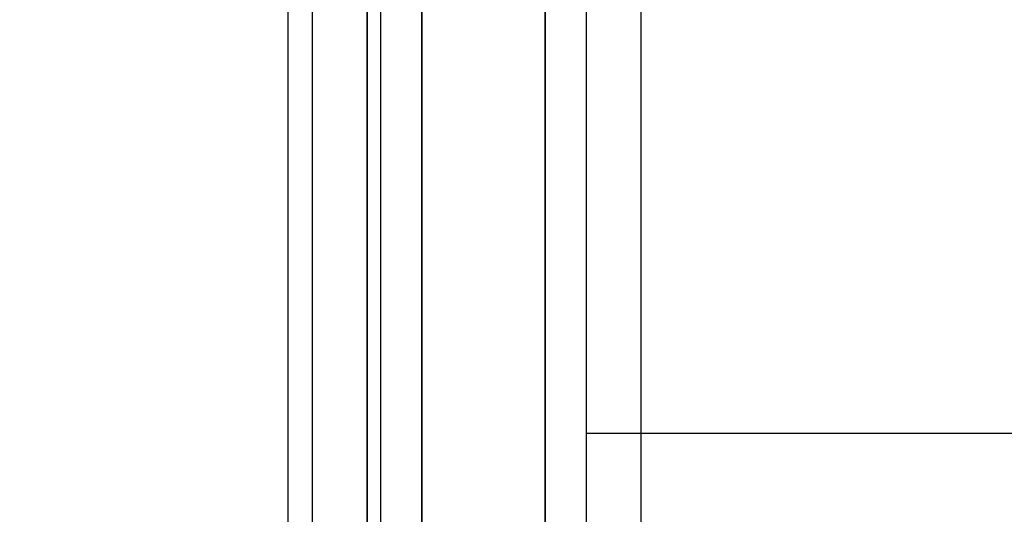
# Model space of a CAD drawing. Units: millimetres. Extents: x 19017 to 24409, y 35684 to 42985.
# Drawn here: x 22503 to 22521, y 37225 to 37234 of the extents above; entities that cross this region are included whole.
import ezdxf

# ---------------------------------------------------------------- set-up
doc = ezdxf.new("R2010")
doc.units = ezdxf.units.MM
doc.header["$LTSCALE"] = 200
doc.layers.add('OTWORY_MONTAŻOWE', color=1, linetype='Continuous')

msp = doc.modelspace()

# ---------------------------------------------------------------- linework, layer by layer
at = {"color": 7, "linetype": 'Continuous', "lineweight": 25}
for p, q in [((22510.756, 37283.45), (22510.756, 37218.95)), ((22514.756, 37283.45), (22514.756, 37218.95)), ((22508.757, 37203.808), (22508.757, 37279.092)), ((22509.756, 37204.45), (22509.756, 37278.45)), ((22510.006, 37204.45), (22510.006, 37278.45)), ((22513.006, 37278.45), (22513.006, 37204.45)), ((22510.756, 37210.45), (22510.756, 37272.45)), ((22509.756, 37267.95), (22509.756, 37214.95)), ((22513.756, 37267.95), (22513.756, 37214.95)), ((22508.306, 37265.439), (22508.306, 37217.461)), ((22513.756, 37258.296), (22513.756, 37224.604)), ((22513.756, 37256.3), (22513.756, 37226.6)), ((22510.756, 37218.95), (22510.756, 37253.95)), ((22514.756, 37253.95), (22514.756, 37218.95)), ((22513.756, 37226.6), (22893.756, 37226.6))]:
    msp.add_line(p, q, dxfattribs=at)
for points, knots in [([(22513.006, 37204.45), (22513.006, 37208.546), (22513.006, 37216.734), (22513.006, 37229.083), (22513.006, 37241.45), (22513.006, 37253.818), (22513.006, 37266.167), (22513.006, 37274.354), (22513.006, 37278.45)], [0, 0, 0, 0, 0.166717, 0.333279, 0.5, 0.666717, 0.833279, 1, 1, 1, 1]), ([(22510.006, 37216.48), (22510.006, 37220.636), (22510.006, 37228.947), (22510.006, 37241.45), (22510.006, 37253.953), (22510.006, 37262.265), (22510.006, 37266.421)], [0, 0, 0, 0, 0.249997, 0.5, 0.749997, 1, 1, 1, 1]), ([(22478.088, 37234.908), (22480.613, 37233.45), (22485.666, 37230.533), (22493.231, 37226.165), (22500.786, 37221.803), (22505.799, 37218.909), (22508.306, 37217.461)], [0, 0, 0, 0, 0.249427, 0.499082, 0.749426, 1, 1, 1, 1]), ([(22508.306, 37215.152), (22505.729, 37216.64), (22500.572, 37219.617), (22492.78, 37224.116), (22484.951, 37228.636), (22479.71, 37231.662), (22477.088, 37233.176)], [0, 0, 0, 0, 0.249388, 0.49902, 0.749387, 1, 1, 1, 1])]:
    msp.add_open_spline(points, degree=3, knots=knots, dxfattribs=at)
at = {"layer": 'OTWORY_MONTAŻOWE'}
msp.add_circle((22464.756, 37241.45), 200, dxfattribs=at)

doc.saveas('drawing.dxf')
